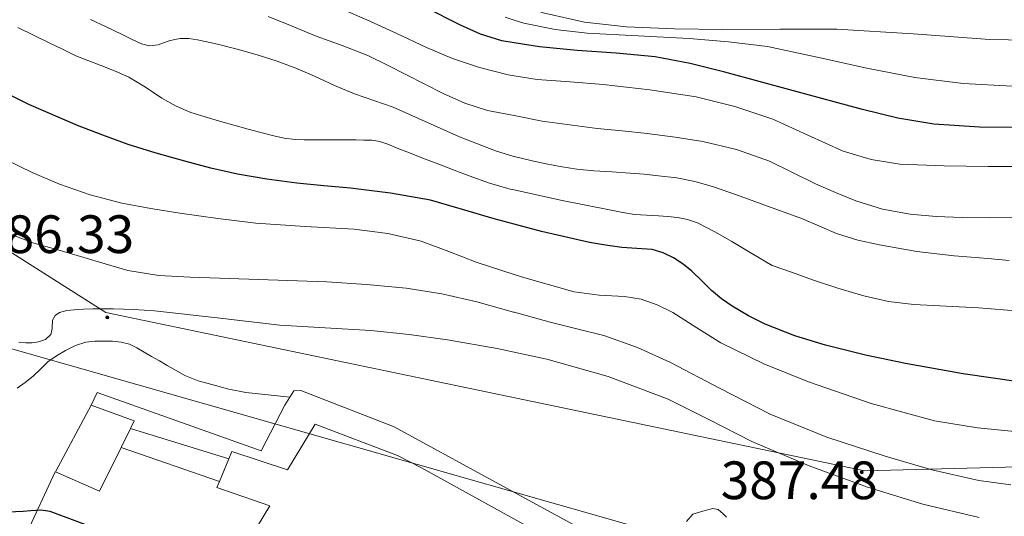
# Model space of a CAD drawing. Units: metres. Extents: x 545358 to 549833, y 4700427 to 4703428.
# Drawn here: x 547051 to 547234, y 4702510 to 4702602 of the extents above; entities that cross this region are included whole.
import ezdxf
from ezdxf.enums import TextEntityAlignment as Align

# ---------------------------------------------------------------- set-up
doc = ezdxf.new("R2010")
doc.units = ezdxf.units.M
doc.header["$MEASUREMENT"] = 0
for name, color, linetype, lineweight in [('Carátula', 7, 'Continuous', 5), ('Level 15', 1, 'Continuous', 0), ('Level 16', 1, 'Continuous', 0), ('Level 20', 19, 'Continuous', 0), ('Level 32', 19, 'Continuous', 0), ('Level 4', 36, 'Continuous', 30), ('Level 41', 19, 'Continuous', 0), ('Level 5', 36, 'Continuous', 0), ('Level 52', 1, 'Continuous', 13), ('Level 6', 39, 'Continuous', 0)]:
    doc.layers.add(name, color=color, linetype=linetype, lineweight=lineweight)
doc.styles.add('Arial', font='ARIAL.TTF', dxfattribs={"height": 0.2})

# ---------------------------------------------------------------- blocks, each defined once
blk = doc.blocks.new('5PELE')
at = {"layer": 'Carátula', "linetype": 'Continuous', "lineweight": 5}
h = blk.add_hatch(color=9, dxfattribs=at)
edge = h.paths.add_edge_path()
edge.add_arc((0, 0), 2.85, 359.999, 719.999)
at = {"layer": 'Carátula', "color": 252, "linetype": 'Continuous', "lineweight": 5}
blk.add_circle((0, 0, 0), 2.85, dxfattribs=at)

msp = doc.modelspace()

# ---------------------------------------------------------------- linework, layer by layer
at = {"layer": 'Level 15', "linetype": 'Continuous', "lineweight": 13}
for points in [[(547070.16, 4702522.85, 381.36), (547066.14, 4702514.74, 381.38), (547057.98, 4702518.29, 381.51), (547064.62, 4702530.71, 381.7)], [(547064.62, 4702530.71, 381.7), (547072.62, 4702527.81, 381.35), (547071.89, 4702526.35, 381.35)], [(547071.89, 4702526.35, 381.35), (547070.16, 4702522.85, 381.36)]]:
    msp.add_polyline3d(points, dxfattribs=at)
at = {"layer": 'Level 15', "color": 20, "linetype": 'Continuous', "lineweight": 13}
for points in [[(547090.17, 4702520.76, 382.75), (547090.71, 4702522.07, 382.76), (547101.08, 4702518.69, 383.2), (547106.18, 4702527.15, 382.61), (547121.5, 4702521.35, 382.45), (547125.94, 4702519.06, 382.45), (547143.1, 4702509.58, 381.83), (547172.89, 4702493.12, 380.76), (547214.12, 4702469.34, 379.92), (547201.64, 4702445.44, 381.11), (547205.46, 4702443.39, 380.11), (547205.58, 4702443.33, 380.08), (547202.49, 4702437.52, 379.97), (547197.7, 4702439.62, 381.22), (547195.58, 4702435.56, 380.83)], [(547088.42, 4702516.52, 382.72), (547090.17, 4702520.76, 382.75)], [(547194.31, 4702433.14, 380.59), (547192.85, 4702430.37, 380.32), (547150.55, 4702453.36, 380.82), (547154.36, 4702458.61, 384.58), (547143.1, 4702464.81, 384.7), (547087.67, 4702495.33, 385.3), (547097.77, 4702512.02, 382.96), (547087.96, 4702515.4, 382.71), (547088.42, 4702516.52, 382.72)]]:
    msp.add_polyline3d(points, dxfattribs=at)
at = {"layer": 'Level 15', "color": 1, "linetype": 'Continuous', "lineweight": 0}
for points in [[(547071.89, 4702526.35, 378.15), (547090.17, 4702520.76, 377.6)], [(547088.42, 4702516.52, 377.49), (547070.16, 4702522.85, 377.46)]]:
    msp.add_polyline3d(points, dxfattribs=at)
at = {"layer": 'Level 16', "color": 1, "linetype": 'Continuous', "lineweight": 13, "ltscale": 0.5}
msp.add_polyline3d([(547064.62, 4702530.71, 376.79), (547065.72, 4702533.03, 377.89), (547096.15, 4702522.24, 377.43)], dxfattribs=at)
at = {"layer": 'Level 20', "color": 19, "linetype": 'Continuous', "lineweight": 0, "ltscale": 0.5}
msp.add_polyline3d([(547052.41, 4702506.44, 375.99), (547057.94, 4702518.32, 375.84)], dxfattribs=at)
at = {"layer": 'Level 32', "color": 6, "linetype": 'Continuous', "lineweight": 0, "ltscale": 0.5}
for points in [[(546347.79, 4702875.79, 404.84), (546474.55, 4702829.93, 406.52), (546588.43, 4702807.71, 407.94), (546671.86, 4702760.71, 411.44), (546802.21, 4702698.36, 404.94), (546900.68, 4702642.47, 381.75), (546952.04, 4702615.83, 379.9), (546997.37, 4702592.31, 391.65), (547067.34, 4702547.89, 384.42), (547208.21, 4702518.5, 387.13), (547372.22, 4702522.8, 397.45), (547497.92, 4702534.26, 402.02), (547584.57, 4702546.44, 407.02), (547767.21, 4702583.7, 389.09), (547888.53, 4702605.2, 391.74), (548056.25, 4702681.52, 386.79), (548110.56, 4702706.23, 387.68)], [(547047, 4702541.94, 384.53), (547177.27, 4702504.82, 386.52), (547236.72, 4702486.9, 386.55), (547325.38, 4702481.17, 385.24)]]:
    msp.add_polyline3d(points, dxfattribs=at)
at = {"layer": 'Level 4', "color": 36, "linetype": 'Continuous', "lineweight": 30}
for points in [[(547238, 4702582.24, 425.01), (547229.5, 4702582.29, 425.01), (547221.01, 4702582.86, 425.01), (547214.36, 4702584, 425.01), (547207.81, 4702585.6, 425.01), (547195.01, 4702589.07, 425.01), (547182.21, 4702592.54, 425.01), (547175.79, 4702594.13, 425.01), (547169.3, 4702595.39, 425.01), (547162.08, 4702596.05, 425.01), (547154.85, 4702596.53, 425.01), (547147.82, 4702597.25, 425.01), (547143.11, 4702598.01, 425.01), (547140.82, 4702598.38, 425.01), (547136.91, 4702599.6, 425.01), (547133.17, 4702601.26, 425.01), (547126.69, 4702604.52, 425.01)], [(547237.17, 4702534.97, 400.01), (547226.45, 4702536.5, 400.01), (547215.79, 4702538.43, 400.01), (547208.33, 4702539.99, 400.01), (547200.91, 4702541.82, 400.01), (547195.26, 4702543.57, 400.01), (547189.74, 4702545.74, 400.01), (547186.6, 4702547.27, 400.01), (547183.6, 4702549.07, 400.01), (547181.63, 4702550.47, 400.01), (547179.76, 4702552, 400.01), (547177.95, 4702553.78, 400.01), (547176.14, 4702555.57, 400.01), (547174.49, 4702556.88, 400.01), (547172.69, 4702558.03, 400.01), (547170.76, 4702559.01, 400.01), (547168.72, 4702559.6, 400.01), (547165.92, 4702559.81, 400.01), (547163.12, 4702560, 400.01), (547160.1, 4702560.38, 400.01), (547157.1, 4702560.88, 400.01), (547148.23, 4702562.96, 400.01), (547143.11, 4702564.31, 400.01), (547139.43, 4702565.28, 400.01), (547133.52, 4702567.06, 400.01), (547127.57, 4702568.74, 400.01), (547120.2, 4702570.07, 400.01), (547112.77, 4702570.98, 400.01), (547107.78, 4702571.45, 400.01), (547102.79, 4702571.94, 400.01), (547097.25, 4702572.64, 400.01), (547091.75, 4702573.57, 400.01), (547086.84, 4702574.69, 400.01), (547081.97, 4702575.98, 400.01), (547076.7, 4702577.48, 400.01), (547071.47, 4702579.1, 400.01), (547066.76, 4702580.81, 400.01), (547062.1, 4702582.66, 400.01), (547053.04, 4702586.55, 400.01), (547044.18, 4702590.94, 400.01)], [(547089.72, 4702498.71, 375.01), (547073.38, 4702504.82, 375.01), (547056.99, 4702510.94, 375.01), (547055.24, 4702511.18, 375.01), (547053.44, 4702511.07, 375.01), (547051.99, 4702510.98, 375.01), (547050.54, 4702510.88, 375.01), (547048.28, 4702510.85, 375.01), (547046.02, 4702511.01, 375.01), (547043.85, 4702511.47, 375.01), (547041.76, 4702512.22, 375.01), (547034.48, 4702515.41, 375.01), (547027.41, 4702518.94, 375.01), (547013.99, 4702526.31, 375.01), (547010.36, 4702528.48, 375.01)]]:
    msp.add_polyline3d(points, dxfattribs=at)
at = {"layer": 'Level 5', "color": 36, "linetype": 'Continuous', "lineweight": 0}
for points in [[(547248.79, 4702598.31, 435.01), (547231.42, 4702598.57, 435.01), (547217.22, 4702599.63, 435.01), (547203.02, 4702600.52, 435.01), (547192.44, 4702600.52, 435.01), (547181.86, 4702600.44, 435.01), (547172.92, 4702600.61, 435.01), (547163.98, 4702600.93, 435.01), (547156.19, 4702601.82, 435.01), (547148.49, 4702603.57, 435.01), (547144.26, 4702604.9, 435.01), (547143.11, 4702605.41, 435.01), (547138.22, 4702607.56, 435.01), (547132.5, 4702610.96, 435.01), (547129.73, 4702613.17, 435.01), (547125.97, 4702616.89, 435.01), (547121.94, 4702620.27, 435.01), (547110.3, 4702627.66, 435.01), (547104.29, 4702631.01, 435.01), (547098.07, 4702633.93, 435.01), (547085.46, 4702639.21, 435.01), (547072.84, 4702644.45, 435.01), (547061.73, 4702649.03, 435.01), (547050.62, 4702653.62, 435.01)], [(547238.87, 4702575.02, 420.01), (547231.14, 4702574.99, 420.01), (547222.93, 4702575.11, 420.01), (547214.72, 4702575.48, 420.01), (547209.41, 4702576.31, 420.01), (547204.23, 4702577.88, 420.01), (547197.66, 4702580.84, 420.01), (547191.12, 4702583.81, 420.01), (547184.1, 4702586.18, 420.01), (547176.91, 4702587.97, 420.01), (547168.29, 4702589.28, 420.01), (547159.63, 4702590.27, 420.01), (547153.52, 4702590.72, 420.01), (547147.41, 4702591.2, 420.01), (547143.11, 4702591.86, 420.01), (547142.01, 4702592.04, 420.01), (547136.69, 4702593.39, 420.01), (547131.71, 4702595.1, 420.01), (547126.87, 4702597.1, 420.01), (547121.35, 4702599.71, 420.01), (547115.81, 4702602.27, 420.01), (547108.16, 4702605.53, 420.01)], [(547234.99, 4702557.58, 410.01), (547231.04, 4702557.95, 410.01), (547227.94, 4702558.17, 410.01), (547224.83, 4702558.4, 410.01), (547217.87, 4702559.24, 410.01), (547210.95, 4702560.44, 410.01), (547206.9, 4702561.35, 410.01), (547202.95, 4702562.59, 410.01), (547199.81, 4702563.96, 410.01), (547196.67, 4702565.31, 410.01), (547193.41, 4702566.5, 410.01), (547190.15, 4702567.68, 410.01), (547186.65, 4702568.94, 410.01), (547183.15, 4702570.19, 410.01), (547179.95, 4702571.28, 410.01), (547176.69, 4702572.22, 410.01), (547173.32, 4702572.89, 410.01), (547169.91, 4702573.31, 410.01), (547167.28, 4702573.57, 410.01), (547164.66, 4702573.79, 410.01), (547161.29, 4702574.01, 410.01), (547157.92, 4702574.24, 410.01), (547154.78, 4702574.55, 410.01), (547151.65, 4702575.01, 410.01), (547149.06, 4702575.51, 410.01), (547146.48, 4702576.09, 410.01), (547143.11, 4702576.86, 410.01), (547143.04, 4702576.88, 410.01), (547139.68, 4702577.9, 410.01), (547132.97, 4702580.55, 410.01), (547120.64, 4702586.03, 410.01), (547117.06, 4702587.26, 410.01), (547113.47, 4702588.48, 410.01), (547109.75, 4702590.08, 410.01), (547106.08, 4702591.81, 410.01), (547102.62, 4702593.25, 410.01), (547099.12, 4702594.59, 410.01), (547095.44, 4702595.76, 410.01), (547091.71, 4702596.8, 410.01), (547088.04, 4702597.74, 410.01), (547084.34, 4702598.56, 410.01), (547082.73, 4702598.8, 410.01), (547081.12, 4702598.8, 410.01), (547080.12, 4702598.62, 410.01), (547079.12, 4702598.35, 410.01), (547078.07, 4702597.99, 410.01), (547077.03, 4702597.63, 410.01), (547075.46, 4702597.44, 410.01), (547073.94, 4702597.78, 410.01), (547072.08, 4702598.69, 410.01), (547070.24, 4702599.62, 410.01), (547067.38, 4702600.94, 410.01), (547064.51, 4702602.29, 410.01)], [(547226.32, 4702565.53, 415.01), (547221.46, 4702565.72, 415.01), (547216.61, 4702566.16, 415.01), (547211.51, 4702567.08, 415.01), (547206.55, 4702568.64, 415.01), (547202.79, 4702570.18, 415.01), (547199.09, 4702571.82, 415.01), (547194.81, 4702573.93, 415.01), (547190.5, 4702576, 415.01), (547184.42, 4702578.17, 415.01), (547178.15, 4702579.63, 415.01), (547172.99, 4702580.47, 415.01), (547167.81, 4702581.15, 415.01), (547163.17, 4702581.61, 415.01), (547158.53, 4702582.06, 415.01), (547148.31, 4702583.42, 415.01), (547143.11, 4702584.46, 415.01), (547138.18, 4702585.44, 415.01), (547133.98, 4702586.77, 415.01), (547129.97, 4702588.56, 415.01), (547126.57, 4702590.29, 415.01), (547123.17, 4702592.03, 415.01), (547119.59, 4702593.85, 415.01), (547115.99, 4702595.61, 415.01), (547111.2, 4702597.49, 415.01), (547106.35, 4702599.23, 415.01), (547101.93, 4702601.06, 415.01), (547097.49, 4702602.88, 415.01)], [(547235.6, 4702589.96, 430.01), (547226.49, 4702590.4, 430.01), (547217.5, 4702591.55, 430.01), (547208.58, 4702593.26, 430.01), (547199.38, 4702595.34, 430.01), (547190.15, 4702597.28, 430.01), (547182.91, 4702598.17, 430.01), (547175.64, 4702598.78, 430.01), (547166.15, 4702599.3, 430.01), (547156.66, 4702599.79, 430.01), (547150.76, 4702600.44, 430.01), (547144.9, 4702601.65, 430.01), (547143.11, 4702602.22, 430.01), (547141.44, 4702602.76, 430.01)], [(547223.34, 4702549.06, 405.01), (547217.3, 4702549.39, 405.01), (547212.62, 4702549.96, 405.01), (547208.02, 4702551.01, 405.01), (547203.23, 4702552.41, 405.01), (547198.51, 4702553.98, 405.01), (547194.77, 4702555.32, 405.01), (547191.02, 4702556.65, 405.01), (547187.26, 4702558.88, 405.01), (547183.51, 4702561.1, 405.01), (547180.37, 4702562.89, 405.01), (547177.14, 4702564.54, 405.01), (547175.33, 4702565.18, 405.01), (547173.44, 4702565.52, 405.01), (547171.68, 4702565.72, 405.01), (547169.92, 4702565.87, 405.01), (547167.68, 4702565.95, 405.01), (547165.44, 4702566.09, 405.01), (547163.29, 4702566.45, 405.01), (547161.15, 4702566.88, 405.01), (547151.76, 4702568.75, 405.01), (547143.11, 4702570.67, 405.01), (547142.4, 4702570.83, 405.01), (547138.56, 4702571.92, 405.01), (547134.79, 4702573.26, 405.01), (547131.98, 4702574.35, 405.01), (547129.17, 4702575.44, 405.01), (547126.18, 4702576.57, 405.01), (547123.19, 4702577.71, 405.01), (547121.42, 4702578.42, 405.01), (547119.65, 4702579.14, 405.01), (547118.21, 4702579.65, 405.01), (547116.72, 4702579.9, 405.01), (547115.23, 4702579.93, 405.01), (547113.73, 4702579.94, 405.01), (547112.46, 4702579.94, 405.01), (547111.19, 4702579.94, 405.01), (547109.79, 4702579.94, 405.01), (547108.39, 4702579.94, 405.01), (547107.11, 4702579.94, 405.01), (547105.84, 4702579.94, 405.01), (547104.15, 4702579.95, 405.01), (547102.45, 4702580.02, 405.01), (547100.46, 4702580.26, 405.01), (547098.5, 4702580.69, 405.01), (547096.13, 4702581.3, 405.01), (547093.78, 4702581.94, 405.01), (547088.42, 4702583.41, 405.01), (547083.09, 4702585.02, 405.01), (547080.36, 4702586.24, 405.01), (547077.76, 4702587.73, 405.01), (547074.71, 4702589.75, 405.01), (547071.59, 4702591.63, 405.01), (547068.94, 4702592.77, 405.01), (547066.26, 4702593.84, 405.01), (547063.99, 4702594.68, 405.01), (547061.75, 4702595.58, 405.01), (547059.28, 4702596.78, 405.01), (547056.82, 4702598, 405.01), (547053.9, 4702599.39, 405.01), (547050.98, 4702600.8, 405.01)], [(547237.95, 4702525.61, 395.01), (547229.15, 4702526.48, 395.01), (547221.15, 4702527.76, 395.01), (547209.38, 4702530.99, 395.01), (547197.78, 4702535.04, 395.01), (547189.49, 4702538.38, 395.01), (547181.49, 4702542.27, 395.01), (547177.02, 4702545.08, 395.01), (547172.56, 4702547.93, 395.01), (547169.69, 4702549.32, 395.01), (547166.69, 4702550.35, 395.01), (547163.61, 4702550.87, 395.01), (547158.9, 4702551.13, 395.01), (547154.27, 4702551.76, 395.01), (547145.13, 4702554.33, 395.01), (547143.11, 4702554.98, 395.01), (547136.08, 4702557.25, 395.01), (547131, 4702559.26, 395.01), (547125.87, 4702561.18, 395.01), (547119.7, 4702562.6, 395.01), (547113.42, 4702563.39, 395.01), (547104.31, 4702563.9, 395.01), (547095.2, 4702564.5, 395.01), (547088.15, 4702565.36, 395.01), (547081.1, 4702566.34, 395.01), (547075.68, 4702567.19, 395.01), (547070.29, 4702568.21, 395.01), (547064.44, 4702569.74, 395.01), (547058.72, 4702571.74, 395.01), (547053.65, 4702573.88, 395.01), (547048.72, 4702576.34, 395.01)], [(547236.34, 4702565.53, 415.01), (547231.33, 4702565.49, 415.01), (547226.32, 4702565.53, 415.01)], [(547235.33, 4702515.92, 390.01), (547229.4, 4702516.72, 390.01), (547220.65, 4702518.69, 390.01), (547211.98, 4702521.2, 390.01), (547201.17, 4702524.76, 390.01), (547190.64, 4702529.01, 390.01), (547181.38, 4702533.78, 390.01), (547172.16, 4702538.61, 390.01), (547166.05, 4702541.38, 390.01), (547159.76, 4702543.66, 390.01), (547154.79, 4702544.89, 390.01), (547149.81, 4702546.08, 390.01), (547143.11, 4702547.96, 390.01), (547143.01, 4702547.99, 390.01), (547136.19, 4702549.89, 390.01), (547129.69, 4702551.38, 390.01), (547123.1, 4702552.43, 390.01), (547115.75, 4702553.12, 390.01), (547108.38, 4702553.57, 390.01), (547095.68, 4702554.03, 390.01), (547082.98, 4702554.48, 390.01), (547077.16, 4702554.79, 390.01), (547071.42, 4702555.73, 390.01), (547067.23, 4702556.95, 390.01), (547063.06, 4702558.21, 390.01), (547058.41, 4702559.52, 390.01), (547053.78, 4702560.86, 390.01), (547048.54, 4702562.91, 390.01)], [(547229.43, 4702509.82, 385.01), (547219.02, 4702512.33, 385.01), (547208.72, 4702515.44, 385.01), (547197.86, 4702519.41, 385.01), (547187.23, 4702523.93, 385.01), (547179.49, 4702527.89, 385.01), (547171.71, 4702531.79, 385.01), (547160.61, 4702536, 385.01), (547149.18, 4702539.23, 385.01), (547143.11, 4702540.55, 385.01), (547140, 4702541.22, 385.01), (547130.75, 4702542.82, 385.01), (547123.65, 4702543.8, 385.01), (547116.53, 4702544.58, 385.01), (547108.07, 4702545.08, 385.01), (547099.62, 4702545.58, 385.01), (547088, 4702546.92, 385.01), (547076.37, 4702548.21, 385.01), (547072.53, 4702548.44, 385.01), (547068.69, 4702548.58, 385.01), (547066.81, 4702548.6, 385.01), (547064.93, 4702548.59, 385.01), (547063.2, 4702548.53, 385.01), (547061.47, 4702548.42, 385.01), (547060.09, 4702548.28, 385.01), (547058.72, 4702547.92, 385.01), (547057.91, 4702547.34, 385.01), (547057.46, 4702546.46, 385.01), (547057.36, 4702544.94, 385.01), (547057.1, 4702543.79, 385.01), (547056.12, 4702542.9, 385.01), (547054.86, 4702542.48, 385.01), (547053.67, 4702542.26, 385.01), (547052.48, 4702542.24, 385.01), (547051.17, 4702542.41, 385.01)], [(547237.02, 4702548.14, 405.01), (547229.38, 4702548.75, 405.01), (547223.34, 4702549.06, 405.01)], [(547101.49, 4702532.2, 380.01), (547097.46, 4702532.62, 380.01), (547093.34, 4702533.06, 380.01), (547090.16, 4702533.66, 380.01), (547087.01, 4702534.51, 380.01), (547084.46, 4702535.19, 380.01), (547082.03, 4702536.18, 380.01), (547080.38, 4702537.12, 380.01), (547078.74, 4702538.08, 380.01), (547077.27, 4702538.91, 380.01), (547075.81, 4702539.74, 380.01), (547074.46, 4702540.53, 380.01), (547073.12, 4702541.33, 380.01), (547071.71, 4702542, 380.01), (547070.19, 4702542.42, 380.01), (547068.56, 4702542.58, 380.01), (547066.93, 4702542.59, 380.01), (547065.27, 4702542.56, 380.01), (547063.62, 4702542.37, 380.01), (547061.68, 4702541.77, 380.01), (547059.84, 4702540.86, 380.01), (547058.16, 4702539.87, 380.01), (547056.59, 4702538.74, 380.01), (547055.2, 4702537.41, 380.01), (547053.82, 4702536.08, 380.01), (547052.39, 4702534.93, 380.01), (547050.88, 4702533.87, 380.01)], [(547175.14, 4702509.07, 385.01), (547176.29, 4702510.48, 385.01)], [(547176.29, 4702510.48, 385.01), (547178.14, 4702511, 385.01), (547180, 4702511.52, 385.01), (547181, 4702511.29, 385.01), (547181.94, 4702510.51, 385.01), (547182.55, 4702509.88, 385.01)]]:
    msp.add_polyline3d(points, dxfattribs=at)
at = {"layer": 'Level 52', "color": 1, "linetype": 'Continuous', "lineweight": 13}
msp.add_polyline3d([(547064.62, 4702530.71, 381.7), (547072.62, 4702527.81, 381.35), (547071.89, 4702526.35, 381.35), (547070.16, 4702522.85, 381.36), (547066.14, 4702514.74, 381.38), (547057.98, 4702518.29, 381.51), (547064.62, 4702530.71, 381.7)], close=True, dxfattribs=at)
msp.add_polyline3d([(547087.67, 4702495.33, 385.3), (547097.77, 4702512.02, 382.96), (547087.96, 4702515.4, 382.71), (547088.42, 4702516.52, 382.72), (547090.17, 4702520.76, 382.75), (547090.71, 4702522.07, 382.76), (547101.08, 4702518.69, 383.2), (547106.18, 4702527.15, 382.61), (547121.5, 4702521.35, 382.45), (547125.94, 4702519.06, 382.45), (547143.1, 4702509.58, 381.83)], dxfattribs=at)
at = {"layer": 'Level 52', "color": 1, "linetype": 'Continuous', "lineweight": 0}
msp.add_polyline3d([(547090.17, 4702520.76, 377.6), (547090.17, 4702520.76, 382.75), (547088.42, 4702516.52, 382.72), (547070.16, 4702522.85, 377.46), (547071.89, 4702526.35, 381.35), (547090.17, 4702520.76, 377.6)], close=True, dxfattribs=at)
at = {"layer": 'Level 6', "color": 39, "linetype": 'Continuous', "lineweight": 0, "ltscale": 0.5}
msp.add_polyline3d([(547096.15, 4702522.24, 377.43), (547100.54, 4702530.71, 379.33), (547101.49, 4702532.2, 380.13), (547102.25, 4702533.38, 380.76), (547103.54, 4702533.44, 380.77), (547120.86, 4702526.69, 381), (547143.1, 4702514.55, 380.88), (547169.14, 4702500.34, 380.76)], dxfattribs=at)

# ---------------------------------------------------------------- block references
at = {"layer": 'Level 32', "color": 252, "linetype": 'Continuous', "lineweight": 0, "xscale": 0.09999983015004542, "yscale": 0.09999983015004542}
for p in [(547067.61, 4702546.99, 383.68), (547207.64, 4702518.24, 386.8)]:
    msp.add_blockref('5PELE', p, dxfattribs=at)

# ---------------------------------------------------------------- texts
at = {"layer": 'Level 41', "color": 19, "linetype": 'Continuous', "lineweight": 0, "style": 'Arial'}
for s, p in [('386.33', (547043.44, 4702556.76, 386.34)), ('387.48', (547181.48, 4702511.06, 387.49))]:
    msp.add_text(s, height=7, dxfattribs=at).set_placement(p, align=Align.BOTTOM_LEFT)

doc.saveas('drawing.dxf')
